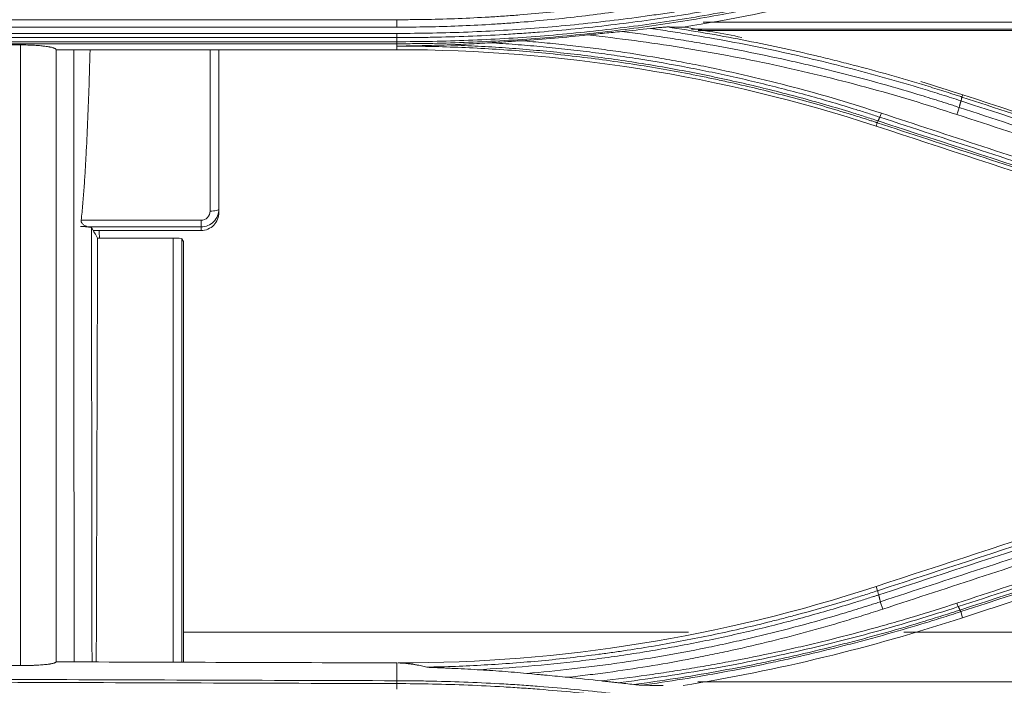
# Model space of a CAD drawing. Units: millimetres. Extents: x 328 to 661, y -14 to 224.
# Drawn here: x 440 to 444, y 162 to 164 of the extents above; entities that cross this region are included whole.
import ezdxf

# ---------------------------------------------------------------- set-up
doc = ezdxf.new("R2010")
doc.units = ezdxf.units.MM
doc.layers.add('1', color=7, linetype='Continuous', true_color=0xffffff)

msp = doc.modelspace()

# ---------------------------------------------------------------- linework, layer by layer
at = {"layer": '1', "color": 3, "linetype": 'Continuous', "lineweight": 13}
for p, q in [((438.903998, 164.09894), (441.543998, 164.09894)), ((442.578186, 164.090256), (445.610193, 164.090256)), ((441.543998, 164.07387), (440.223998, 164.07387)), ((440.223998, 164.052828), (441.543998, 164.052828)), ((445.610193, 164.067554), (442.538635, 164.067554)), ((445.604858, 164.062149), (442.560959, 164.062149)), ((441.543998, 164.038578), (438.903998, 164.038578)), ((438.903998, 164.024777), (441.543998, 164.024777)), ((441.543998, 164.01797), (438.903998, 164.01797)), ((440.274317, 164.013896), (440.154317, 164.013896)), ((440.394317, 163.997863), (441.543998, 163.997863)), ((440.913998, 163.453698), (440.913998, 163.997861)), ((440.943998, 163.997855), (440.943998, 163.460956)), ((441.543998, 164.01797), (441.543998, 164.009969)), ((441.543998, 164.009969), (441.543998, 163.997863)), ((443.450867, 163.838335), (443.453436, 163.845867)), ((443.165105, 163.751602), (443.161461, 163.73997)), ((440.943998, 163.460956), (440.943998, 163.449895)), ((440.478979, 163.422912), (440.883998, 163.422912)), ((440.883998, 163.400284), (440.883998, 163.422912)), ((440.883998, 163.400284), (440.502527, 163.400284)), ((440.883998, 163.388322), (440.519607, 163.388322)), ((440.883998, 163.388322), (440.883998, 163.400284)), ((440.789093, 163.362771), (440.534469, 163.362771)), ((440.789093, 161.932733), (440.789093, 163.362771)), ((440.819049, 163.360151), (440.823998, 163.351694)), ((440.819049, 163.360151), (440.819049, 161.93266)), ((440.823998, 163.351694), (440.823998, 161.932623)), ((443.166524, 162.173725), (443.161526, 162.188219)), ((443.447017, 162.103203), (443.453369, 162.082724)), ((440.824293, 162.034499), (442.52808, 162.034499)), ((443.254644, 162.034499), (445.663626, 162.034499)), ((441.544042, 161.870342), (441.544244, 161.930291)), ((442.559405, 161.866122), (445.664105, 161.866122))]:
    msp.add_line(p, q, dxfattribs=at)
for centre, major_axis, ratio, start_param, end_param in [((440.883998, 163.460956), (0, 0.060672), 0.98892428, 3.14159265, 4.71238898), ((440.883998, 163.453698), (0, 0.030786), 0.97446433, 3.14159265, 4.71238898), ((440.913998, 163.460956), (0.03, 0), 0.2419219, 4.71238898, 6.28318531), ((440.883998, 163.449895), (0, 0.061572), 0.97446433, 3.14159265, 4.71238898), ((440.789093, 163.360002), (0.03, 0), 0.09230807, 0.05396434, 1.57079633)]:
    msp.add_ellipse(centre, major_axis=major_axis, ratio=ratio, start_param=start_param, end_param=end_param, dxfattribs=at)
for points, knots in [([(441.543998, 164.09894), (441.548324, 164.098935), (441.552656, 164.098934), (441.561313, 164.098945), (441.574298, 164.098977), (441.604594, 164.099168), (441.665168, 164.100011), (441.751659, 164.102528), (441.820804, 164.105932), (441.872645, 164.109005), (441.889924, 164.110116), (441.924459, 164.11251), (441.941718, 164.113793), (442.027967, 164.120636), (442.096823, 164.127483), (442.199893, 164.139798), (442.234219, 164.144244), (442.302727, 164.153809), (442.336919, 164.158929), (442.439308, 164.175295), (442.507317, 164.187548), (442.592018, 164.204547), (442.608943, 164.208031), (442.642761, 164.215167), (442.659654, 164.218819), (442.710258, 164.230023), (442.743901, 164.237823), (442.844554, 164.262216), (442.911285, 164.279801), (443.010823, 164.308179), (443.043912, 164.317972), (443.093398, 164.333164), (443.118099, 164.340884), (443.146843, 164.350107), (443.159146, 164.354107), (443.167344, 164.356784), (443.171444, 164.358128), (443.175537, 164.359476)], [0, 0, 0, 0, 0.0078125, 0.0078125, 0.015625, 0.03125, 0.0625, 0.125, 0.1875, 0.1875, 0.21875, 0.21875, 0.25, 0.25, 0.375, 0.375, 0.4375, 0.4375, 0.5, 0.5, 0.625, 0.625, 0.65625, 0.65625, 0.6875, 0.6875, 0.75, 0.75, 0.875, 0.875, 0.9375, 0.9375, 0.96875, 0.984375, 0.9921875, 0.9921875, 1, 1, 1, 1]), ([(441.543998, 164.052828), (441.624271, 164.052761), (441.704408, 164.054296), (441.864411, 164.060546), (442.024143, 164.069976), (442.183336, 164.085749), (442.302528, 164.09996), (442.362074, 164.107662), (442.421544, 164.116259), (442.461173, 164.122189), (442.480982, 164.125255), (442.540364, 164.134748), (442.579886, 164.141471), (442.658763, 164.155698), (442.737468, 164.170706), (442.815832, 164.187272), (442.894025, 164.204617), (442.933039, 164.21368), (443.010853, 164.232573), (443.049662, 164.242406), (443.127059, 164.262836), (443.165644, 164.273433), (443.242588, 164.295389), (443.280948, 164.306749), (443.357409, 164.330219), (443.395515, 164.342332), (443.433495, 164.354821)], [0, 0, 0, 0, 0.125, 0.125, 0.25, 0.375, 0.375, 0.4375, 0.46875, 0.46875, 0.5, 0.5, 0.5625, 0.5625, 0.625, 0.6875, 0.6875, 0.75, 0.75, 0.8125, 0.8125, 0.875, 0.875, 0.9375, 0.9375, 1, 1, 1, 1]), ([(443.438912, 164.340928), (443.419887, 164.334683), (443.400826, 164.32853), (443.362646, 164.316414), (443.343525, 164.310451), (443.286067, 164.292842), (443.247633, 164.281479), (443.170541, 164.259515), (443.131882, 164.248914), (443.054338, 164.228474), (443.015456, 164.218637), (442.937495, 164.199734), (442.898409, 164.190666), (442.82007, 164.17331), (442.741561, 164.156733), (442.662711, 164.141712), (442.603446, 164.131032), (442.583668, 164.127569), (442.54408, 164.12084), (442.524268, 164.117574), (442.464783, 164.108072), (442.425054, 164.102129), (442.345482, 164.091036), (442.305637, 164.085885), (442.18594, 164.071619), (442.10598, 164.0637), (442.005828, 164.055791), (441.985788, 164.054309), (441.945687, 164.051543), (441.925627, 164.05026), (441.86544, 164.046711), (441.785156, 164.042779), (441.704803, 164.040446), (441.644513, 164.039295), (441.624411, 164.039012), (441.584205, 164.038645), (441.564099, 164.038561), (441.543998, 164.038578)], [0, 0, 0, 0, 0.03125, 0.03125, 0.0625, 0.0625, 0.125, 0.125, 0.1875, 0.1875, 0.25, 0.25, 0.3125, 0.3125, 0.375, 0.4375, 0.4375, 0.46875, 0.46875, 0.5, 0.5, 0.5625, 0.5625, 0.625, 0.625, 0.75, 0.75, 0.78125, 0.78125, 0.8125, 0.8125, 0.875, 0.9375, 0.9375, 0.96875, 0.96875, 1, 1, 1, 1]), ([(443.182871, 164.336042), (443.149963, 164.325186), (443.11694, 164.314663), (443.050669, 164.294282), (443.017435, 164.284428), (442.917457, 164.255874), (442.85043, 164.238179), (442.749331, 164.213633), (442.715537, 164.205784), (442.664707, 164.194509), (442.647738, 164.190834), (442.613769, 164.183653), (442.596768, 164.180147), (442.511688, 164.163041), (442.443373, 164.15071), (442.340523, 164.13424), (442.306177, 164.129089), (442.237358, 164.119463), (442.202877, 164.114988), (442.099339, 164.102595), (442.030171, 164.095706), (441.94353, 164.088819), (441.926193, 164.087528), (441.8915, 164.085119), (441.874143, 164.084001), (441.822066, 164.080909), (441.787336, 164.079196), (441.68311, 164.075106), (441.613578, 164.073779), (441.543998, 164.07387)], [0, 0, 0, 0, 0.0625, 0.0625, 0.125, 0.125, 0.25, 0.25, 0.3125, 0.3125, 0.34375, 0.34375, 0.375, 0.375, 0.5, 0.5, 0.5625, 0.5625, 0.625, 0.625, 0.75, 0.75, 0.78125, 0.78125, 0.8125, 0.8125, 0.875, 0.875, 1, 1, 1, 1]), ([(441.543998, 164.024777), (441.584329, 164.024782), (441.624654, 164.025175), (441.705294, 164.026743), (441.745607, 164.027919), (441.866465, 164.03263), (441.946949, 164.037347), (442.067537, 164.046818), (442.107694, 164.050373), (442.187927, 164.058281), (442.228003, 164.062635), (442.308046, 164.07214), (442.348019, 164.077293), (442.427839, 164.088394), (442.467686, 164.094343), (442.547253, 164.107038), (442.586969, 164.113783), (442.666231, 164.128061), (442.74532, 164.143126), (442.824068, 164.15976), (442.902646, 164.177176), (442.941851, 164.186276), (443.000498, 164.200501), (443.020021, 164.205339), (443.059019, 164.215207), (443.078493, 164.220237), (443.136822, 164.23561), (443.214357, 164.256862), (443.310692, 164.285301), (443.377824, 164.306183), (443.40653, 164.31534), (443.425654, 164.321492), (443.435208, 164.324592), (443.444756, 164.327712)], [0, 0, 0, 0, 0.0625, 0.0625, 0.125, 0.125, 0.25, 0.25, 0.3125, 0.3125, 0.375, 0.375, 0.4375, 0.4375, 0.5, 0.5, 0.5625, 0.5625, 0.625, 0.6875, 0.6875, 0.75, 0.75, 0.78125, 0.78125, 0.8125, 0.8125, 0.875, 0.9375, 0.96875, 0.984375, 0.984375, 1, 1, 1, 1]), ([(443.447538, 164.321111), (443.44276, 164.31955), (443.437974, 164.317993), (443.428405, 164.314892), (443.414046, 164.310258), (443.380504, 164.299566), (443.313269, 164.278668), (443.216787, 164.250209), (443.139134, 164.228941), (443.080718, 164.213558), (443.061214, 164.208524), (443.022158, 164.198649), (443.002605, 164.193808), (442.943871, 164.179573), (442.904608, 164.170468), (442.825913, 164.15304), (442.747049, 164.136395), (442.667843, 164.12132), (442.588466, 164.107033), (442.548691, 164.100283), (442.469008, 164.087581), (442.429104, 164.081628), (442.349168, 164.070519), (442.309137, 164.065363), (442.22898, 164.055852), (442.188846, 164.051495), (442.108497, 164.043582), (442.068284, 164.040024), (441.947523, 164.030547), (441.866924, 164.025827), (441.745894, 164.021114), (441.705523, 164.019937), (441.644957, 164.01876), (441.614672, 164.018318), (441.579336, 164.018059), (441.564191, 164.018003), (441.554095, 164.017977), (441.549044, 164.017971), (441.543998, 164.01797)], [0, 0, 0, 0, 0.0078125, 0.0078125, 0.015625, 0.03125, 0.0625, 0.125, 0.1875, 0.1875, 0.21875, 0.21875, 0.25, 0.25, 0.3125, 0.3125, 0.375, 0.4375, 0.4375, 0.5, 0.5, 0.5625, 0.5625, 0.625, 0.625, 0.6875, 0.6875, 0.75, 0.75, 0.875, 0.875, 0.9375, 0.9375, 0.96875, 0.984375, 0.9921875, 0.9921875, 1, 1, 1, 1]), ([(441.544012, 164.09894), (441.54401, 164.097115), (441.544008, 164.09516), (441.544003, 164.091082), (441.544001, 164.08896), (441.543995, 164.084646), (441.543992, 164.082456), (441.543987, 164.07811), (441.543984, 164.075956), (441.543981, 164.07387)], [0, 0, 0, 0, 0.25, 0.25, 0.5, 0.5, 0.75, 0.75, 1, 1, 1, 1]), ([(441.543998, 164.038578), (441.543998, 164.040434), (441.543998, 164.042611), (441.543998, 164.047428), (441.543998, 164.050067), (441.543998, 164.052828)], [0, 0, 0, 0, 0.5, 0.5, 1, 1, 1, 1]), ([(442.302933, 164.059226), (442.293384, 164.058297), (442.283796, 164.05734), (442.264562, 164.055398), (442.254915, 164.054412), (442.23557, 164.052424), (442.22589, 164.051423), (442.20653, 164.049412), (442.196847, 164.048402), (442.187162, 164.047385)], [0, 0, 0, 0, 0.25, 0.25, 0.5, 0.5, 0.75, 0.75, 1, 1, 1, 1]), ([(442.302933, 164.059226), (442.351337, 164.053156), (442.399667, 164.046503), (442.472051, 164.035646), (442.49616, 164.031882), (442.54431, 164.024065), (442.568354, 164.020012), (442.688425, 163.99903), (442.783997, 163.979942), (442.902855, 163.95321), (442.926597, 163.947719), (442.97399, 163.936458), (443.044954, 163.919143), (443.162599, 163.888174), (443.256044, 163.861153), (443.325876, 163.840044), (443.349113, 163.832867), (443.383891, 163.821895), (443.401262, 163.816358), (443.421495, 163.809806), (443.43016, 163.806979), (443.435935, 163.80509), (443.438824, 163.804143), (443.441708, 163.803195)], [0, 0, 0, 0, 0.125, 0.125, 0.1875, 0.1875, 0.25, 0.25, 0.5, 0.5, 0.5625, 0.5625, 0.625, 0.75, 0.875, 0.875, 0.9375, 0.9375, 0.96875, 0.984375, 0.9921875, 0.9921875, 1, 1, 1, 1]), ([(442.457823, 164.074424), (442.456956, 164.074429), (442.456009, 164.074409), (442.454019, 164.07434), (442.452976, 164.07429), (442.450823, 164.074171), (442.449713, 164.074101), (442.447441, 164.073945), (442.446278, 164.07386), (442.442739, 164.073587), (442.440338, 164.073384), (442.435481, 164.072953), (442.433025, 164.072724), (442.425595, 164.07201), (442.420561, 164.071498), (442.410384, 164.07043), (442.405235, 164.069873), (442.400061, 164.069302)], [0, 0, 0, 0, 0.0625, 0.0625, 0.125, 0.125, 0.1875, 0.1875, 0.25, 0.25, 0.375, 0.375, 0.5, 0.5, 0.75, 0.75, 1, 1, 1, 1]), ([(443.447389, 163.82532), (443.426088, 163.832294), (443.404746, 163.839156), (443.361979, 163.852651), (443.340561, 163.859283), (443.276217, 163.878826), (443.233198, 163.891385), (443.103767, 163.927645), (442.930199, 163.972213), (442.754633, 164.009118), (442.622203, 164.033885), (442.577933, 164.041656), (442.51134, 164.052579), (442.48911, 164.056098), (442.444616, 164.062886), (442.422348, 164.066156), (442.400061, 164.069302)], [0, 0, 0, 0, 0.0625, 0.0625, 0.125, 0.125, 0.25, 0.25, 0.5, 0.75, 0.75, 0.875, 0.875, 0.9375, 0.9375, 1, 1, 1, 1]), ([(442.457823, 164.074424), (442.500016, 164.068068), (442.542139, 164.061265), (442.626177, 164.046783), (442.668099, 164.039102), (442.793575, 164.014742), (442.87684, 163.996749), (442.980438, 163.972082), (443.001135, 163.96704), (443.042456, 163.956744), (443.104341, 163.940981), (443.206991, 163.913123), (443.288592, 163.889159), (443.349598, 163.870563), (443.369902, 163.864261), (443.400306, 163.854653), (443.415493, 163.849811), (443.430661, 163.844912), (443.440767, 163.841633), (443.445821, 163.839986), (443.450867, 163.838335)], [0, 0, 0, 0, 0.125, 0.125, 0.25, 0.25, 0.5, 0.5, 0.5625, 0.5625, 0.625, 0.75, 0.875, 0.875, 0.9375, 0.9375, 0.96875, 0.984375, 0.984375, 1, 1, 1, 1]), ([(441.543991, 164.024777), (441.543993, 164.022923), (441.543995, 164.021389), (441.544, 164.019088), (441.544003, 164.018322), (441.544005, 164.01797)], [0, 0, 0, 0, 0.5, 0.5, 1, 1, 1, 1]), ([(441.859546, 164.021247), (441.835465, 164.019681), (441.811333, 164.018294), (441.762965, 164.015878), (441.73874, 164.014851), (441.714479, 164.014004)], [0, 0, 0, 0, 0.5, 0.5, 1, 1, 1, 1]), ([(441.964429, 164.028128), (441.955666, 164.027532), (441.946907, 164.026942), (441.929397, 164.025777), (441.920646, 164.025201), (441.903152, 164.02406), (441.89441, 164.023495), (441.876956, 164.022371), (441.868241, 164.021812), (441.859546, 164.021247)], [0, 0, 0, 0, 0.25, 0.25, 0.5, 0.5, 0.75, 0.75, 1, 1, 1, 1]), ([(443.173691, 163.770398), (443.160458, 163.774753), (443.147203, 163.779054), (443.120657, 163.787549), (443.107366, 163.791742), (443.067435, 163.80416), (443.040739, 163.812224), (442.987202, 163.827921), (442.960366, 163.835553), (442.906561, 163.850384), (442.87959, 163.857584), (442.825524, 163.871551), (442.798432, 163.878317), (442.74413, 163.891415), (442.716917, 163.897748), (442.662388, 163.909977), (442.635072, 163.915873), (442.580337, 163.927229), (442.552915, 163.93269), (442.470533, 163.948412), (442.415449, 163.958013), (442.332581, 163.971096), (442.304918, 163.975237), (442.249511, 163.983078), (442.221768, 163.986778), (442.166229, 163.993733), (442.13843, 163.996988), (442.082772, 164.003051), (442.054917, 164.00586), (441.999165, 164.011028), (441.971266, 164.013388), (441.915425, 164.017656), (441.887491, 164.019565), (441.859546, 164.021247)], [0, 0, 0, 0, 0.03125, 0.03125, 0.0625, 0.0625, 0.125, 0.125, 0.1875, 0.1875, 0.25, 0.25, 0.3125, 0.3125, 0.375, 0.375, 0.4375, 0.4375, 0.5, 0.5, 0.625, 0.625, 0.6875, 0.6875, 0.75, 0.75, 0.8125, 0.8125, 0.875, 0.875, 0.9375, 0.9375, 1, 1, 1, 1]), ([(441.964429, 164.028128), (441.990268, 164.026052), (442.016088, 164.023784), (442.067691, 164.018865), (442.093475, 164.016213), (442.144994, 164.010529), (442.170728, 164.007496), (442.222146, 164.00105), (442.247833, 163.997636), (442.324793, 163.98683), (442.375961, 163.978871), (442.452507, 163.965807), (442.477987, 163.961264), (442.528879, 163.951803), (442.554293, 163.946883), (442.630412, 163.931565), (442.680986, 163.920606), (442.781765, 163.8972), (442.831957, 163.884755), (442.931921, 163.85838), (442.981678, 163.844455), (443.080724, 163.815125), (443.129993, 163.799726), (443.179003, 163.783587)], [0, 0, 0, 0, 0.0625, 0.0625, 0.125, 0.125, 0.1875, 0.1875, 0.25, 0.25, 0.375, 0.375, 0.4375, 0.4375, 0.5, 0.5, 0.625, 0.625, 0.75, 0.75, 0.875, 0.875, 1, 1, 1, 1]), ([(443.43422, 163.779198), (443.332279, 163.812727), (443.229829, 163.843407), (443.023939, 163.899176), (442.920498, 163.924266), (442.712642, 163.968917), (442.503809, 164.008038), (442.293036, 164.036121), (442.187162, 164.047385)], [0, 0, 0, 0, 0.25, 0.25, 0.5, 0.5, 0.75, 1, 1, 1, 1]), ([(440.274317, 161.921381), (440.274317, 162.007858), (440.274317, 162.09404), (440.274317, 162.266237), (440.274317, 162.352251), (440.274317, 162.481463), (440.274317, 162.524566), (440.274317, 162.610892), (440.274317, 162.654119), (440.274317, 162.783958), (440.274317, 162.870738), (440.274317, 163.131824), (440.274317, 163.306753), (440.274317, 163.570709), (440.274317, 163.658955), (440.274317, 163.791744), (440.274317, 163.836078), (440.274317, 163.924885), (440.274317, 163.969357), (440.274317, 164.013896)], [0, 0, 0, 0, 0.125, 0.125, 0.25, 0.25, 0.3125, 0.3125, 0.375, 0.375, 0.5, 0.5, 0.75, 0.75, 0.875, 0.875, 0.9375, 0.9375, 1, 1, 1, 1]), ([(440.274317, 164.013896), (440.278475, 164.013896), (440.282592, 164.013867), (440.290747, 164.013754), (440.298823, 164.013587), (440.306744, 164.01331), (440.311645, 164.013102), (440.312622, 164.013058), (440.314559, 164.012969), (440.317444, 164.01283), (440.320267, 164.012677), (440.325832, 164.012354), (440.333038, 164.011877), (440.339827, 164.011308), (440.343939, 164.010924), (440.344756, 164.010846), (440.346368, 164.010687), (440.348757, 164.010445), (440.351058, 164.010194), (440.355548, 164.009678), (440.361233, 164.008957), (440.366335, 164.00817), (440.369944, 164.007555), (440.371113, 164.007345), (440.37336, 164.006922), (440.374439, 164.006707), (440.379617, 164.005623), (440.383074, 164.004717), (440.386572, 164.003538), (440.38723, 164.003299), (440.388463, 164.002818), (440.389038, 164.002575), (440.390625, 164.001844), (440.391502, 164.001353), (440.393608, 163.999873), (440.394317, 163.998874), (440.394317, 163.997863)], [0, 0, 0, 0, 0.0625, 0.0625, 0.125, 0.1875, 0.1875, 0.203125, 0.203125, 0.21875, 0.25, 0.25, 0.3125, 0.375, 0.375, 0.390625, 0.390625, 0.40625, 0.4375, 0.4375, 0.5, 0.5625, 0.5625, 0.59375, 0.59375, 0.625, 0.625, 0.75, 0.75, 0.78125, 0.78125, 0.8125, 0.8125, 0.875, 0.875, 1, 1, 1, 1]), ([(440.455743, 161.933403), (440.455715, 161.954861), (440.455498, 162.114049), (440.455237, 162.272989), (440.454937, 162.47948), (440.454843, 162.548345), (440.454682, 162.686227), (440.454615, 162.755244), (440.454384, 163.100908), (440.454511, 163.379191), (440.454634, 163.726842), (440.454657, 163.796362), (440.45468, 163.900586), (440.454686, 163.935317), (440.454691, 163.979375), (440.454692, 163.988713), (440.454692, 163.99805)], [0, 0, 0, 0, 0.03131926, 0.23240517, 0.23240517, 0.33294813, 0.33294813, 0.43349108, 0.43349108, 0.8356629, 0.8356629, 0.93620586, 0.93620586, 0.98647734, 0.98647734, 1, 1, 1, 1]), ([(440.50911, 163.997817), (440.50889, 163.989257), (440.508664, 163.980697), (440.507434, 163.935478), (440.506321, 163.898822), (440.503827, 163.825518), (440.502446, 163.788869), (440.499344, 163.715581), (440.497623, 163.678942), (440.494668, 163.624011), (440.493619, 163.605705), (440.491358, 163.569103), (440.490146, 163.550807), (440.487495, 163.514231), (440.486058, 163.49595), (440.483644, 163.468545), (440.482796, 163.459413), (440.480985, 163.441156), (440.480022, 163.432032), (440.478979, 163.422912)], [0, 0, 0, 0, 0.04461625, 0.04461625, 0.235693, 0.235693, 0.42676975, 0.42676975, 0.6178465, 0.6178465, 0.71338487, 0.71338487, 0.80892325, 0.80892325, 0.90446162, 0.90446162, 0.95223081, 0.95223081, 1, 1, 1, 1]), ([(441.714479, 164.014004), (441.686037, 164.013012), (441.657611, 164.012173), (441.614993, 164.011159), (441.600791, 164.010862), (441.572391, 164.010352), (441.558194, 164.010139), (441.543998, 164.009969)], [0, 0, 0, 0, 0.5, 0.5, 0.75, 0.75, 1, 1, 1, 1]), ([(443.165105, 163.751602), (443.16409, 163.751934), (443.163071, 163.752267), (443.161036, 163.752931), (443.157984, 163.753926), (443.15086, 163.75624), (443.136604, 163.760843), (443.108062, 163.769945), (443.050857, 163.787734), (443.001613, 163.802267), (442.902843, 163.830372), (442.83662, 163.847828), (442.736708, 163.872063), (442.686609, 163.883693), (442.636292, 163.894586), (442.602699, 163.901683), (442.585877, 163.90515), (442.535363, 163.915298), (442.501616, 163.921729), (442.433981, 163.933917), (442.400094, 163.939675), (442.3322, 163.950514), (442.298199, 163.955593), (442.230087, 163.965074), (442.195975, 163.969475), (442.127672, 163.977594), (442.093471, 163.981314), (442.025007, 163.988072), (441.956485, 163.994146), (441.88785, 163.998863), (441.819158, 164.002902), (441.78478, 164.004584), (441.716016, 164.007272), (441.66443, 164.008783), (441.604222, 164.009667), (441.574112, 164.009891), (441.559055, 164.009948), (441.551527, 164.009963), (441.5483, 164.009967), (441.546149, 164.009968), (441.545072, 164.009969), (441.543998, 164.009969)], [0, 0, 0, 0, 0.00195312, 0.00195312, 0.00390625, 0.0078125, 0.015625, 0.03125, 0.0625, 0.125, 0.125, 0.25, 0.25, 0.3125, 0.34375, 0.34375, 0.375, 0.375, 0.4375, 0.4375, 0.5, 0.5, 0.5625, 0.5625, 0.625, 0.625, 0.6875, 0.6875, 0.75, 0.8125, 0.8125, 0.875, 0.875, 0.9375, 0.96875, 0.984375, 0.9921875, 0.99609375, 0.99804688, 0.99804688, 1, 1, 1, 1]), ([(441.714479, 164.014004), (441.745375, 164.013009), (441.776265, 164.011742), (441.838028, 164.008662), (441.868887, 164.00685), (441.961395, 164.000595), (442.022976, 163.995331), (442.115207, 163.985784), (442.145917, 163.982327), (442.207264, 163.974865), (442.237905, 163.970859), (442.329689, 163.95802), (442.390712, 163.948364), (442.481931, 163.932249), (442.527454, 163.923784), (442.572849, 163.914712), (442.603083, 163.908528), (442.618185, 163.905369), (442.693589, 163.889245), (442.813609, 163.861329), (442.932396, 163.829234), (443.021031, 163.803616), (443.065235, 163.790421), (443.116608, 163.774354), (443.138583, 163.767325), (443.153223, 163.762607), (443.160541, 163.760231), (443.16785, 163.757841)], [0, 0, 0, 0, 0.0625, 0.0625, 0.125, 0.125, 0.25, 0.25, 0.3125, 0.3125, 0.375, 0.375, 0.5, 0.5, 0.5625, 0.59375, 0.59375, 0.625, 0.625, 0.75, 0.875, 0.875, 0.9375, 0.96875, 0.984375, 0.984375, 1, 1, 1, 1]), ([(440.394317, 163.876638), (440.394317, 163.774281), (440.394317, 163.672301), (440.394317, 163.519884), (440.394317, 163.469173), (440.394317, 163.367869), (440.394317, 163.31728), (440.394317, 163.064566), (440.394317, 162.863125), (440.394317, 162.661293)], [0, 0, 0, 0, 0.25, 0.25, 0.375, 0.375, 0.5, 0.5, 1, 1, 1, 1]), ([(443.447911, 163.825149), (443.448366, 163.826927), (443.448761, 163.828586), (443.449414, 163.831593), (443.449671, 163.832939), (443.450036, 163.835255), (443.450143, 163.836225), (443.450202, 163.837741), (443.450153, 163.838287), (443.450029, 163.838609)], [0, 0, 0, 0, 0.25, 0.25, 0.5, 0.5, 0.75, 0.75, 1, 1, 1, 1]), ([(443.450867, 163.838335), (443.679084, 163.763651), (443.907241, 163.688986), (444.36343, 163.539696), (444.591461, 163.465072), (444.819429, 163.390468)], [0, 0, 0, 0, 0.5, 0.5, 1, 1, 1, 1]), ([(443.441708, 163.803195), (443.441251, 163.801416), (443.440735, 163.799521), (443.439607, 163.795584), (443.438996, 163.793544), (443.437708, 163.789414), (443.43703, 163.787325), (443.435642, 163.783199), (443.434931, 163.781162), (443.43422, 163.779198)], [0, 0, 0, 0, 0.25, 0.25, 0.5, 0.5, 0.75, 0.75, 1, 1, 1, 1]), ([(443.441708, 163.803195), (443.669921, 163.728397), (443.898072, 163.653609), (444.354251, 163.504082), (444.582281, 163.42935), (444.810243, 163.354626)], [0, 0, 0, 0, 0.5, 0.5, 1, 1, 1, 1]), ([(443.16785, 163.757841), (443.167208, 163.756108), (443.16664, 163.754687), (443.165708, 163.75258), (443.165345, 163.751894), (443.165105, 163.751602)], [0, 0, 0, 0, 0.5, 0.5, 1, 1, 1, 1]), ([(443.173682, 163.770401), (443.17447, 163.772088), (443.175332, 163.774085), (443.177134, 163.778541), (443.178073, 163.780998), (443.179013, 163.783584)], [0, 0, 0, 0, 0.5, 0.5, 1, 1, 1, 1]), ([(444.542336, 163.322149), (444.428343, 163.359478), (444.314337, 163.396817), (444.086293, 163.471508), (443.972255, 163.508857), (443.630092, 163.620919), (443.40192, 163.695645), (443.173691, 163.770398)], [0, 0, 0, 0, 0.25, 0.25, 0.5, 0.5, 1, 1, 1, 1]), ([(443.179003, 163.783587), (443.407222, 163.708742), (443.635385, 163.633925), (443.977533, 163.521726), (444.091566, 163.484329), (444.319601, 163.409548), (444.433603, 163.372164), (444.547591, 163.334792)], [0, 0, 0, 0, 0.5, 0.5, 0.75, 0.75, 1, 1, 1, 1]), ([(444.802561, 163.330223), (444.688596, 163.367617), (444.574613, 163.405012), (444.346618, 163.479817), (444.232605, 163.517227), (443.89052, 163.629475), (443.662401, 163.704331), (443.43422, 163.779198)], [0, 0, 0, 0, 0.25, 0.25, 0.5, 0.5, 1, 1, 1, 1]), ([(444.533783, 163.304133), (444.305797, 163.378672), (444.077745, 163.45323), (443.621516, 163.602386), (443.39334, 163.676983), (443.165105, 163.751602)], [0, 0, 0, 0, 0.5, 0.5, 1, 1, 1, 1]), ([(440.478979, 163.422912), (440.478874, 163.421995), (440.47887, 163.421098), (440.479008, 163.419779), (440.479078, 163.419344), (440.479265, 163.418482), (440.479381, 163.418061), (440.479782, 163.416833), (440.480122, 163.416059), (440.480909, 163.414579), (440.481358, 163.41387), (440.482791, 163.411872), (440.483863, 163.410689), (440.486116, 163.408517), (440.487305, 163.407527), (440.489691, 163.405746), (440.490893, 163.40495), (440.493293, 163.403528), (440.49449, 163.402902), (440.496864, 163.401823), (440.498047, 163.401368), (440.500339, 163.400668), (440.501452, 163.400419), (440.502527, 163.400284)], [0, 0, 0, 0, 0.0625, 0.0625, 0.09375, 0.09375, 0.125, 0.125, 0.1875, 0.1875, 0.25, 0.25, 0.375, 0.375, 0.5, 0.5, 0.625, 0.625, 0.75, 0.75, 0.875, 0.875, 1, 1, 1, 1]), ([(440.476445, 163.402149), (440.479228, 163.402046), (440.48188, 163.401926), (440.486941, 163.401652), (440.48935, 163.401499), (440.492783, 163.401245), (440.4939, 163.401156), (440.496042, 163.400972), (440.49707, 163.400877), (440.500028, 163.400584), (440.501833, 163.400377), (440.504297, 163.40005), (440.505078, 163.399938), (440.506557, 163.399709), (440.507249, 163.399592), (440.50918, 163.399238), (440.510278, 163.398996), (440.51165, 163.398625), (440.512061, 163.3985), (440.512792, 163.398246), (440.513111, 163.398118), (440.513925, 163.39773), (440.514272, 163.397469), (440.514425, 163.397206)], [0, 0, 0, 0, 0.125, 0.125, 0.25, 0.25, 0.3125, 0.3125, 0.375, 0.375, 0.5, 0.5, 0.5625, 0.5625, 0.625, 0.625, 0.75, 0.75, 0.8125, 0.8125, 0.875, 0.875, 1, 1, 1, 1]), ([(440.502527, 163.400284), (440.500889, 163.400489), (440.497336, 163.400876), (440.493234, 163.401217), (440.489942, 163.401454), (440.488805, 163.40153), (440.486472, 163.401675), (440.48528, 163.401744), (440.481626, 163.401938), (440.479089, 163.402051), (440.476445, 163.402149)], [0, 0, 0, 0, 0.25, 0.5, 0.5, 0.625, 0.625, 0.75, 0.75, 1, 1, 1, 1]), ([(440.514425, 163.397206), (440.514371, 163.210641), (440.514355, 163.024285), (440.514544, 162.74592), (440.514644, 162.653335), (440.514884, 162.468384), (440.515163, 162.28365), (440.51545, 162.098959), (440.515611, 161.982705), (440.515643, 161.958876), (440.515674, 161.935039)], [0, 0, 0, 0, 0.38039091, 0.38039091, 0.57058637, 0.57058637, 0.76078183, 0.95097728, 0.95097728, 1, 1, 1, 1]), ([(440.394317, 162.661293), (440.394317, 162.630917), (440.394317, 162.600566), (440.394317, 162.539913), (440.394317, 162.509611), (440.394317, 162.418759), (440.394317, 162.358257), (440.394317, 162.176727), (440.394317, 162.055673), (440.394317, 161.934004)], [0, 0, 0, 0, 0.125, 0.125, 0.25, 0.25, 0.5, 0.5, 1, 1, 1, 1]), ([(443.175753, 162.136768), (443.40386, 162.211384), (443.631927, 162.286024), (443.974041, 162.398045), (444.08808, 162.435395), (444.316175, 162.510121), (444.430228, 162.547502), (444.544302, 162.58487)], [0, 0, 0, 0, 0.5, 0.5, 0.75, 0.75, 1, 1, 1, 1]), ([(444.552187, 162.559918), (444.438124, 162.522532), (444.324082, 162.485128), (444.096007, 162.410367), (443.981974, 162.373005), (443.639874, 162.260967), (443.411804, 162.186336), (443.183687, 162.111744)], [0, 0, 0, 0, 0.25, 0.25, 0.5, 0.5, 1, 1, 1, 1]), ([(443.433352, 162.131767), (443.661459, 162.206399), (443.889521, 162.281074), (444.231636, 162.39313), (444.345678, 162.430489), (444.573785, 162.505219), (444.687853, 162.54258), (444.801923, 162.579975)], [0, 0, 0, 0, 0.5, 0.5, 0.75, 0.75, 1, 1, 1, 1]), ([(444.807094, 162.568056), (444.693018, 162.530689), (444.578943, 162.493357), (444.350823, 162.418682), (444.236777, 162.381343), (443.894656, 162.269326), (443.666599, 162.194651), (443.438504, 162.119995)], [0, 0, 0, 0, 0.25, 0.25, 0.5, 0.5, 1, 1, 1, 1]), ([(443.453369, 162.082724), (443.471162, 162.088548), (443.506727, 162.100191), (443.560044, 162.117644), (443.6133, 162.135078), (443.666497, 162.152492), (443.719634, 162.169885), (443.772711, 162.187259), (443.825728, 162.204613), (443.878686, 162.221948), (443.931585, 162.239263), (443.984424, 162.256558), (444.037205, 162.273833), (444.089926, 162.291089), (444.142589, 162.308326), (444.195193, 162.325543), (444.247738, 162.34274), (444.300225, 162.359919), (444.352654, 162.377077), (444.405025, 162.394217), (444.457338, 162.411337), (444.509592, 162.428439), (444.561789, 162.445521), (444.613929, 162.462583), (444.666011, 162.479627), (444.718035, 162.496652), (444.770002, 162.513658), (444.804629, 162.524989), (444.821933, 162.530651)], [0, 0, 0, 0, 0.03899758, 0.07795226, 0.11686406, 0.15573297, 0.194559, 0.23334215, 0.27208241, 0.31077979, 0.3494343, 0.38804592, 0.42661466, 0.46514052, 0.5036235, 0.5420636, 0.58046082, 0.61881516, 0.65712661, 0.69539518, 0.73362086, 0.77180367, 0.80994359, 0.84804063, 0.88609479, 0.92410607, 0.96207447, 1, 1, 1, 1]), ([(441.645187, 161.916054), (441.677544, 161.916673), (441.709892, 161.917586), (441.774571, 161.92001), (441.806909, 161.92152), (441.90382, 161.926945), (442.032776, 161.936565), (442.161213, 161.950987), (442.241323, 161.961511), (442.257339, 161.963691), (442.289343, 161.968201), (442.305333, 161.970531), (442.353262, 161.977746), (442.385165, 161.982855), (442.44884, 161.993667), (442.480614, 161.99937), (442.544036, 162.011368), (442.575688, 162.017663), (442.670429, 162.03743), (442.733277, 162.051776), (442.81145, 162.07115), (442.827066, 162.075096), (442.858246, 162.083131), (442.904944, 162.095394), (442.982412, 162.116886), (443.059403, 162.139768), (443.113046, 162.156507), (443.135983, 162.163836), (443.151262, 162.168755), (443.158899, 162.171233), (443.166524, 162.173726)], [0, 0, 0, 0, 0.0625, 0.0625, 0.125, 0.125, 0.25, 0.375, 0.375, 0.40625, 0.40625, 0.4375, 0.4375, 0.5, 0.5, 0.5625, 0.5625, 0.625, 0.625, 0.75, 0.75, 0.78125, 0.78125, 0.8125, 0.875, 0.9375, 0.96875, 0.984375, 0.984375, 1, 1, 1, 1]), ([(443.170118, 162.159757), (443.166715, 162.158646), (443.163308, 162.157534), (443.156494, 162.155322), (443.14627, 162.152013), (443.122389, 162.144363), (443.074529, 162.129349), (443.033336, 162.116972), (442.950721, 162.092881), (442.895341, 162.077703), (442.811811, 162.056285), (442.783893, 162.049371), (442.727942, 162.036006), (442.699906, 162.029553), (442.643708, 162.01711), (442.615546, 162.011119), (442.559105, 161.999604), (442.502564, 161.988559), (442.445822, 161.978456), (442.38898, 161.968825), (442.360507, 161.964245), (442.30348, 161.955562), (442.274922, 161.951458), (442.217738, 161.943728), (442.18912, 161.940103), (442.045902, 161.923176), (441.930915, 161.913465), (441.815518, 161.907545)], [0, 0, 0, 0, 0.0078125, 0.0078125, 0.015625, 0.03125, 0.0625, 0.125, 0.125, 0.25, 0.25, 0.3125, 0.3125, 0.375, 0.375, 0.4375, 0.4375, 0.5, 0.5625, 0.5625, 0.625, 0.625, 0.6875, 0.6875, 0.75, 0.75, 1, 1, 1, 1]), ([(443.170114, 162.159756), (443.169499, 162.161608), (443.168952, 162.163343), (443.168017, 162.166486), (443.167628, 162.167894), (443.167019, 162.170308), (443.166799, 162.171314), (443.166533, 162.17287), (443.166486, 162.173419), (443.166524, 162.173726)], [0, 0, 0, 0, 0.25, 0.25, 0.5, 0.5, 0.75, 0.75, 1, 1, 1, 1]), ([(441.982501, 161.894987), (442.033331, 161.899232), (442.084084, 161.90422), (442.160096, 161.912812), (442.185418, 161.915862), (442.235985, 161.922328), (442.261234, 161.925743), (442.3873, 161.943732), (442.48759, 161.961037), (442.61225, 161.986301), (442.637152, 161.991537), (442.68684, 162.002363), (442.71163, 162.007954), (442.78584, 162.025259), (442.88436, 162.049754), (442.982021, 162.077095), (443.054943, 162.098673), (443.079199, 162.106046), (443.115481, 162.117368), (443.133597, 162.123095), (443.154689, 162.129893), (443.16372, 162.132831), (443.169738, 162.134796), (443.172748, 162.135781), (443.175753, 162.136768)], [0, 0, 0, 0, 0.125, 0.125, 0.1875, 0.1875, 0.25, 0.25, 0.5, 0.5, 0.5625, 0.5625, 0.625, 0.625, 0.75, 0.875, 0.875, 0.9375, 0.9375, 0.96875, 0.984375, 0.9921875, 0.9921875, 1, 1, 1, 1]), ([(442.234819, 161.869636), (442.285727, 161.875457), (442.336578, 161.881924), (442.412766, 161.892596), (442.438147, 161.896315), (442.48888, 161.904078), (442.514231, 161.908122), (442.56486, 161.916527), (442.590142, 161.920889), (442.640643, 161.929933), (442.665862, 161.934615), (442.741399, 161.949133), (442.7916, 161.959445), (442.866669, 161.975862), (442.891653, 161.981492), (442.941543, 161.993069), (442.966449, 161.999016), (443.041021, 162.017325), (443.090559, 162.03016), (443.164557, 162.050343), (443.189173, 162.057226), (443.238302, 162.071302), (443.262817, 162.078496), (443.336193, 162.100538), (443.384885, 162.115846), (443.433352, 162.131767)], [0, 0, 0, 0, 0.125, 0.125, 0.1875, 0.1875, 0.25, 0.25, 0.3125, 0.3125, 0.375, 0.375, 0.5, 0.5, 0.5625, 0.5625, 0.625, 0.625, 0.75, 0.75, 0.8125, 0.8125, 0.875, 0.875, 1, 1, 1, 1]), ([(443.175771, 162.136774), (443.176237, 162.134873), (443.176771, 162.132855), (443.177949, 162.128688), (443.178592, 162.126538), (443.179955, 162.122218), (443.180674, 162.120048), (443.182152, 162.115798), (443.18291, 162.113719), (443.183668, 162.111738)], [0, 0, 0, 0, 0.25, 0.25, 0.5, 0.5, 0.75, 0.75, 1, 1, 1, 1]), ([(443.438504, 162.119995), (443.43773, 162.12148), (443.436893, 162.123248), (443.435155, 162.12722), (443.434253, 162.129424), (443.433352, 162.131767)], [0, 0, 0, 0, 0.5, 0.5, 1, 1, 1, 1]), ([(443.183687, 162.111744), (443.162198, 162.104682), (443.140658, 162.09776), (443.097472, 162.084196), (443.075824, 162.077554), (443.010751, 162.058054), (442.967197, 162.045624), (442.836021, 162.010033), (442.747889, 161.988568), (442.636873, 161.964562), (442.614625, 161.959902), (442.570083, 161.950874), (442.503186, 161.937764), (442.391272, 161.91808), (442.301294, 161.904644), (442.233643, 161.895438), (442.211065, 161.892514), (442.165853, 161.886957), (442.143224, 161.884325), (442.120583, 161.88184)], [0, 0, 0, 0, 0.0625, 0.0625, 0.125, 0.125, 0.25, 0.25, 0.5, 0.5, 0.5625, 0.5625, 0.625, 0.75, 0.875, 0.875, 0.9375, 0.9375, 1, 1, 1, 1]), ([(443.438504, 162.119995), (443.34556, 162.089472), (443.251743, 162.061175), (443.109928, 162.022153), (443.062465, 162.009713), (442.967214, 161.985983), (442.919414, 161.974691), (442.82354, 161.953271), (442.77546, 161.94314), (442.679015, 161.924039), (442.630641, 161.915066), (442.53369, 161.898299), (442.485104, 161.890501), (442.387715, 161.87608), (442.338904, 161.869456), (442.290015, 161.863425)], [0, 0, 0, 0, 0.25, 0.25, 0.375, 0.375, 0.5, 0.5, 0.625, 0.625, 0.75, 0.75, 0.875, 0.875, 1, 1, 1, 1]), ([(442.343363, 161.85764), (442.390213, 161.863814), (442.436975, 161.870535), (442.530322, 161.885072), (442.576908, 161.892888), (442.669821, 161.909599), (442.716153, 161.918495), (442.785463, 161.932644), (442.808536, 161.937494), (442.854618, 161.947463), (442.877631, 161.952582), (442.94655, 161.968334), (442.992342, 161.979362), (443.060802, 161.996688), (443.083584, 162.002594), (443.129071, 162.014666), (443.151779, 162.020832), (443.219776, 162.039717), (443.264938, 162.052819), (443.33242, 162.073229), (443.366092, 162.083623), (443.405257, 162.096075), (443.42481, 162.102383), (443.433184, 162.105104), (443.438764, 162.106922), (443.441556, 162.107834), (443.444343, 162.108745)], [0, 0, 0, 0, 0.125, 0.125, 0.25, 0.25, 0.375, 0.375, 0.4375, 0.4375, 0.5, 0.5, 0.625, 0.625, 0.6875, 0.6875, 0.75, 0.75, 0.875, 0.875, 0.9375, 0.96875, 0.984375, 0.9921875, 0.9921875, 1, 1, 1, 1]), ([(443.447017, 162.103203), (443.425192, 162.09606), (443.40332, 162.089034), (443.359493, 162.075222), (443.337536, 162.068434), (443.271534, 162.048432), (443.227366, 162.035579), (443.160871, 162.017034), (443.138665, 162.010974), (443.094185, 161.999105), (443.027355, 161.981672), (442.960199, 161.965363), (442.892821, 161.949808), (442.870323, 161.944748), (442.825269, 161.934885), (442.757599, 161.920474), (442.689662, 161.907216), (442.59884, 161.89057), (442.553305, 161.882762), (442.462046, 161.868189), (442.416332, 161.861426), (442.370535, 161.855186)], [0, 0, 0, 0, 0.0625, 0.0625, 0.125, 0.125, 0.25, 0.25, 0.3125, 0.3125, 0.375, 0.5, 0.5, 0.5625, 0.5625, 0.625, 0.75, 0.75, 0.875, 0.875, 1, 1, 1, 1]), ([(443.443837, 162.10858), (443.444609, 162.107093), (443.445319, 162.105888), (443.446562, 162.10413), (443.447096, 162.103576), (443.447523, 162.103368)], [0, 0, 0, 0, 0.5, 0.5, 1, 1, 1, 1]), ([(440.274317, 161.921381), (440.278354, 161.921368), (440.286354, 161.921386), (440.298144, 161.921542), (440.305865, 161.92173), (440.311602, 161.921904), (440.313511, 161.921968), (440.317271, 161.922104), (440.319126, 161.922178), (440.328275, 161.922567), (440.335202, 161.922955), (440.343375, 161.923531), (440.344985, 161.923652), (440.348156, 161.923901), (440.349709, 161.92403), (440.35425, 161.924427), (440.360009, 161.924986), (440.365194, 161.925601), (440.368868, 161.926083), (440.370058, 161.926247), (440.372364, 161.926582), (440.373483, 161.926754), (440.378867, 161.927625), (440.382461, 161.928357), (440.386837, 161.929505), (440.388125, 161.929896), (440.389797, 161.930494), (440.390312, 161.930697), (440.391247, 161.931103), (440.391668, 161.931307), (440.39354, 161.93233), (440.394301, 161.933161), (440.394317, 161.934004)], [0, 0, 0, 0, 0.0625, 0.125, 0.1875, 0.1875, 0.21875, 0.21875, 0.25, 0.25, 0.375, 0.375, 0.40625, 0.40625, 0.4375, 0.4375, 0.5, 0.5625, 0.5625, 0.59375, 0.59375, 0.625, 0.625, 0.75, 0.75, 0.8125, 0.8125, 0.84375, 0.84375, 0.875, 0.875, 1, 1, 1, 1]), ([(441.645187, 161.916054), (441.642484, 161.916758), (441.639699, 161.917458), (441.633933, 161.918846), (441.630951, 161.919535), (441.62474, 161.920899), (441.621512, 161.921574), (441.616431, 161.922574), (441.614698, 161.922905), (441.611153, 161.92356), (441.609339, 161.923884), (441.603758, 161.924843), (441.599852, 161.925466), (441.5936, 161.926367), (441.591451, 161.926662), (441.586989, 161.927237), (441.584678, 161.927518), (441.581057, 161.927926), (441.579824, 161.92806), (441.577301, 161.928323), (441.576006, 161.928452), (441.572051, 161.928827), (441.569324, 161.929062), (441.563646, 161.929492), (441.560696, 161.929687), (441.556051, 161.929942), (441.554462, 161.930021), (441.55124, 161.930162), (441.549604, 161.930224), (441.547941, 161.930278)], [0, 0, 0, 0, 0.125, 0.125, 0.25, 0.25, 0.375, 0.375, 0.4375, 0.4375, 0.5, 0.5, 0.625, 0.625, 0.6875, 0.6875, 0.75, 0.75, 0.78125, 0.78125, 0.8125, 0.8125, 0.875, 0.875, 0.9375, 0.9375, 0.96875, 0.96875, 1, 1, 1, 1]), ([(441.645187, 161.916054), (441.64528, 161.91603), (441.645413, 161.916008), (441.64572, 161.915966), (441.645891, 161.915947), (441.646426, 161.915892), (441.646813, 161.91586), (441.647615, 161.915798), (441.648024, 161.915769), (441.648852, 161.915714), (441.649271, 161.915688), (441.650536, 161.915612), (441.651391, 161.915565), (441.653115, 161.915473), (441.653984, 161.915428), (441.656602, 161.915298), (441.658357, 161.915216), (441.661876, 161.915054), (441.663641, 161.914975), (441.668944, 161.914742), (441.672492, 161.914589), (441.6796, 161.914284), (441.683161, 161.914132), (441.693853, 161.913672), (441.700991, 161.913362), (441.715276, 161.912725), (441.722424, 161.912398), (441.743877, 161.91139), (441.758192, 161.910679), (441.78684, 161.909175), (441.801174, 161.908381), (441.815518, 161.907545)], [0, 0, 0, 0, 0.00390625, 0.00390625, 0.0078125, 0.0078125, 0.015625, 0.015625, 0.0234375, 0.0234375, 0.03125, 0.03125, 0.046875, 0.046875, 0.0625, 0.0625, 0.09375, 0.09375, 0.125, 0.125, 0.1875, 0.1875, 0.25, 0.25, 0.375, 0.375, 0.5, 0.5, 0.75, 0.75, 1, 1, 1, 1]), ([(441.815518, 161.907545), (441.843456, 161.905918), (441.871341, 161.904056), (441.927007, 161.899868), (441.954788, 161.897542), (441.982501, 161.894987)], [0, 0, 0, 0, 0.5, 0.5, 1, 1, 1, 1]), ([(441.982501, 161.894987), (441.993942, 161.893932), (442.005409, 161.89287), (442.022641, 161.891257), (442.028391, 161.890716), (442.0399, 161.889629), (442.04566, 161.889082), (442.06294, 161.887433), (442.074463, 161.886323), (442.097516, 161.884088), (442.109047, 161.882963), (442.120583, 161.88184)], [0, 0, 0, 0, 0.25, 0.25, 0.375, 0.375, 0.5, 0.5, 0.75, 0.75, 1, 1, 1, 1]), ([(440.223998, 161.874661), (440.444006, 161.873974), (440.664014, 161.873181), (441.10403, 161.871659), (441.32404, 161.870931), (441.544043, 161.870371)], [0, 0, 0, 0, 0.5, 0.5, 1, 1, 1, 1]), ([(441.54409, 161.860603), (441.32408, 161.861169), (441.104062, 161.861899), (440.66403, 161.863419), (440.444014, 161.864209), (440.223998, 161.8649)], [0, 0, 0, 0, 0.5, 0.5, 1, 1, 1, 1]), ([(441.544129, 161.860603), (441.544117, 161.863329), (441.544099, 161.865599), (441.544057, 161.868929), (441.544031, 161.869988), (441.544004, 161.870371)], [0, 0, 0, 0, 0.5, 0.5, 1, 1, 1, 1]), ([(441.544042, 161.870312), (441.546554, 161.870307), (441.549069, 161.8703), (441.554095, 161.870283), (441.561634, 161.870254), (441.579224, 161.870154), (441.614395, 161.869832), (441.684705, 161.868693), (441.785057, 161.865653), (441.865243, 161.861708), (441.925347, 161.858181), (441.945375, 161.85691), (441.985404, 161.85418), (442.005407, 161.852721), (442.105358, 161.844952), (442.185033, 161.837235), (442.304125, 161.823432), (442.343752, 161.81846), (442.403089, 161.810449), (442.422852, 161.807686), (442.452462, 161.803406), (442.467258, 161.801232), (442.482041, 161.799006), (442.491894, 161.797511), (442.496819, 161.796758), (442.501742, 161.796)], [0, 0, 0, 0, 0.0078125, 0.0078125, 0.015625, 0.03125, 0.0625, 0.125, 0.25, 0.375, 0.375, 0.4375, 0.4375, 0.5, 0.5, 0.75, 0.75, 0.875, 0.875, 0.9375, 0.9375, 0.96875, 0.984375, 0.984375, 1, 1, 1, 1]), ([(442.501305, 161.786117), (442.481622, 161.789154), (442.461916, 161.792102), (442.422459, 161.797815), (442.402707, 161.800581), (442.343403, 161.808601), (442.303798, 161.81358), (442.184772, 161.827404), (442.10514, 161.835135), (442.005242, 161.842918), (441.985249, 161.84438), (441.945242, 161.847115), (441.925224, 161.848388), (441.865153, 161.851922), (441.785009, 161.855875), (441.70477, 161.858312), (441.624483, 161.859994), (441.584312, 161.860457), (441.544122, 161.860546)], [0, 0, 0, 0, 0.0625, 0.0625, 0.125, 0.125, 0.25, 0.25, 0.5, 0.5, 0.5625, 0.5625, 0.625, 0.625, 0.75, 0.875, 0.875, 1, 1, 1, 1]), ([(442.234819, 161.869636), (442.239462, 161.869096), (442.244098, 161.868559), (442.253349, 161.867493), (442.257965, 161.866964), (442.267172, 161.86592), (442.271764, 161.865404), (442.280917, 161.864395), (442.285477, 161.8639), (442.290015, 161.863425)], [0, 0, 0, 0, 0.25, 0.25, 0.5, 0.5, 0.75, 0.75, 1, 1, 1, 1]), ([(442.343363, 161.85764), (442.34583, 161.857364), (442.348276, 161.857095), (442.353109, 161.856583), (442.355496, 161.856338), (442.359011, 161.856), (442.360173, 161.855892), (442.362444, 161.855691), (442.363556, 161.855598), (442.365715, 161.855431), (442.366763, 161.855358), (442.368261, 161.855272), (442.368747, 161.855247), (442.369676, 161.855208), (442.370119, 161.855193), (442.370535, 161.855186)], [0, 0, 0, 0, 0.25, 0.25, 0.5, 0.5, 0.625, 0.625, 0.75, 0.75, 0.875, 0.875, 0.9375, 0.9375, 1, 1, 1, 1])]:
    msp.add_open_spline(points, degree=3, knots=knots, dxfattribs=at)
for points, degree in [([(442.511546, 164.074113), (442.830015, 164.124931), (443.144089, 164.201072), (443.453459, 164.302318)], 3), ([(442.400061, 164.069302), (442.367774, 164.065744), (442.335396, 164.062384), (442.302933, 164.059226)], 3), ([(442.457823, 164.074424), (442.476047, 164.074322), (442.493944, 164.074218), (442.511546, 164.074113)], 3), ([(442.708655, 164.039306), (442.643145, 164.05199), (442.577441, 164.063593), (442.511546, 164.074113)], 3), ([(441.543998, 164.024777), (441.543998, 164.038578)], 1), ([(442.187162, 164.047385), (442.113034, 164.039604), (442.038789, 164.033188), (441.964429, 164.028128)], 3), ([(440.394317, 163.997863), (440.394317, 163.957403), (440.394317, 163.916994), (440.394317, 163.876638)], 3), ([(441.543998, 163.997863), (442.097751, 163.997879), (442.63796, 163.911279), (443.161461, 163.73997)], 3), ([(443.453436, 163.845867), (443.406598, 163.861199), (443.359647, 163.875957), (443.312584, 163.890138)], 3), ([(443.441708, 163.803195), (443.447389, 163.82532)], 1), ([(444.815907, 163.377091), (444.359986, 163.526416), (443.903808, 163.675833), (443.447389, 163.825321)], 3), ([(444.821976, 163.397907), (444.366045, 163.547145), (443.909867, 163.696465), (443.453436, 163.845867)], 3), ([(443.16785, 163.757841), (443.173691, 163.770398)], 1), ([(443.16785, 163.757841), (443.624311, 163.608511), (444.080535, 163.459265), (444.536499, 163.310099)], 3), ([(443.161461, 163.73997), (443.617915, 163.590618), (444.074104, 163.441353), (444.530051, 163.292167)], 3), ([(440.514425, 163.397206), (440.521106, 163.385728), (440.527788, 163.374249), (440.534469, 163.362771)], 3), ([(440.519607, 163.388322), (440.524572, 163.379805), (440.529537, 163.371288), (440.534502, 163.362772)], 3), ([(440.540589, 163.362779), (440.540335, 163.371296), (440.540082, 163.379812), (440.539828, 163.388329)], 3), ([(440.530036, 161.933578), (440.531514, 162.409976), (440.532992, 162.886373), (440.534469, 163.362771)], 3), ([(444.530084, 162.63615), (444.073775, 162.486799), (443.617711, 162.337529), (443.161526, 162.188219)], 3), ([(443.166524, 162.173725), (443.622698, 162.323018), (444.078762, 162.472285), (444.535079, 162.621651)], 3), ([(444.538663, 162.607775), (444.082363, 162.458319), (443.626306, 162.309007), (443.170118, 162.159757)], 3), ([(443.444343, 162.108745), (443.900486, 162.258126), (444.356558, 162.407402), (444.812925, 162.556679)], 3), ([(444.815603, 162.551069), (444.359215, 162.401852), (443.903136, 162.252609), (443.447017, 162.103203)], 3), ([(443.161526, 162.188219), (442.639981, 162.017525), (442.101184, 161.930673), (441.547938, 161.930278)], 3), ([(443.170118, 162.159757), (443.175753, 162.136768)], 1), ([(443.444343, 162.108745), (443.438504, 162.119995)], 1), ([(442.509897, 161.854217), (442.829244, 161.905114), (443.143888, 161.981412), (443.453369, 162.082724)], 3), ([(441.544244, 161.930291), (441.160935, 161.931529), (440.777626, 161.932766), (440.394317, 161.934004)], 3), ([(440.274317, 161.921381), (440.257544, 161.921435), (440.240771, 161.921489), (440.223998, 161.921543)], 3), ([(441.544323, 161.84144), (441.544092, 161.860448)], 1), ([(442.120583, 161.88184), (442.158712, 161.878127), (442.196791, 161.874059), (442.234819, 161.869636)], 3), ([(442.290015, 161.863425), (442.30784, 161.861558), (442.325623, 161.859629), (442.343363, 161.85764)], 3), ([(442.44276, 161.853833), (442.419271, 161.854289), (442.395227, 161.85474), (442.370535, 161.855186)], 3)]:
    msp.add_open_spline(points, degree=degree, dxfattribs=at)

doc.saveas('drawing.dxf')
